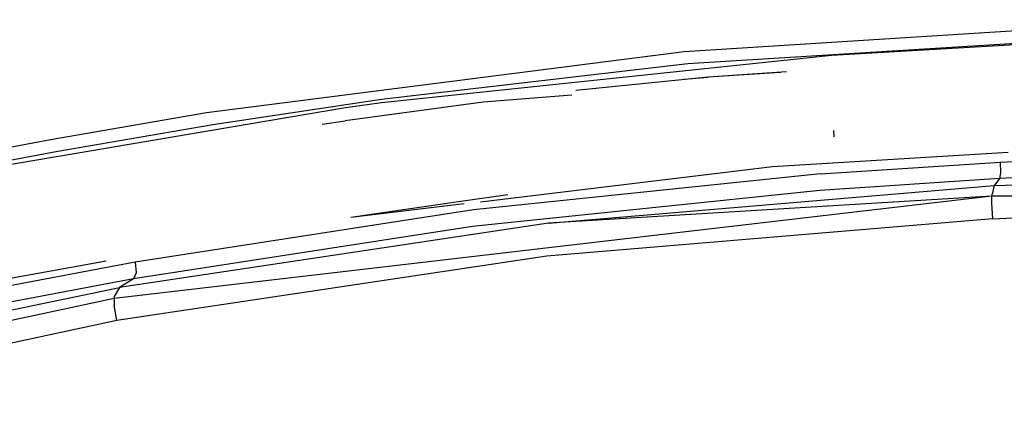
# Model space of a CAD drawing. Units: millimetres. Extents: x 772 to 7438, y -1445 to 1689.
# Drawn here: x 2838 to 3042, y -701 to -617 of the extents above; entities that cross this region are included whole.
import ezdxf

# ---------------------------------------------------------------- set-up
doc = ezdxf.new("R2010")
doc.units = ezdxf.units.MM
doc.layers.add('TFR-TRI', color=7, linetype='CONTINUOUS', true_color=0xffffff)

msp = doc.modelspace()

# ---------------------------------------------------------------- linework, layer by layer
at = {"layer": 'TFR-TRI', "color": 18, "linetype": 'CONTINUOUS'}
for p, q in [((3081.977363, -616.776489), (2976.04914, -623.424072)), ((3081.977363, -616.776489), (2976.04914, -623.424072)), ((3082.337226, -619.349121), (2976.81208, -625.958252)), ((3082.337226, -619.349121), (2976.81208, -625.958252)), ((3066.646796, -620.699585), (3006.65705, -624.185669)), ((3066.646796, -620.699585), (3006.65705, -624.185669)), ((2976.04914, -623.424072), (2877.071601, -636.122925)), ((2976.04914, -623.424072), (2877.071601, -636.122925)), ((3006.65705, -624.185669), (2913.336494, -634.024658)), ((3006.65705, -624.185669), (2913.336494, -634.024658)), ((2976.81208, -625.958252), (2913.335029, -633.306396)), ((2976.81208, -625.958252), (2913.335029, -633.306396)), ((2997.268379, -627.609253), (2981.012763, -628.731323)), ((2996.034004, -627.732178), (2981.012763, -628.731323)), ((2996.034004, -627.732178), (2981.012763, -628.731323)), ((2981.012763, -628.731323), (2953.594306, -631.469971)), ((2981.012763, -628.731323), (2953.594306, -631.469971)), ((2976.029853, -629.093994), (2981.012763, -628.731323)), ((2952.792548, -632.407593), (2934.413886, -633.869263)), ((2952.792548, -632.407593), (2934.413886, -633.869263)), ((2913.335029, -633.306396), (2878.390205, -638.584412)), ((2913.335029, -633.306396), (2878.390205, -638.584412)), ((2934.413886, -633.869263), (2905.800849, -637.734863)), ((2934.413886, -633.869263), (2905.800849, -637.734863)), ((2913.336494, -634.024658), (2905.872382, -635.084106)), ((2913.336494, -634.024658), (2905.872382, -635.084106)), ((2905.872382, -635.084106), (2810.148017, -651.322876)), ((2905.872382, -635.084106), (2810.148017, -651.322876)), ((2877.071601, -636.122925), (2844.772041, -641.673645)), ((2877.071601, -636.122925), (2844.772041, -641.673645)), ((2878.390205, -638.584412), (2846.268623, -644.108765)), ((2878.390205, -638.584412), (2846.268623, -644.108765)), ((2901.061103, -638.432373), (2905.800849, -637.734863)), ((2901.061103, -638.432373), (2905.800849, -637.734863)), ((3007.120918, -641.075562), (3007.065986, -639.735046)), ((3007.120918, -641.075562), (3007.065986, -639.735046)), ((2844.772041, -641.673645), (2808.389961, -648.583435)), ((2844.772041, -641.673645), (2808.389961, -648.583435)), ((2846.268623, -644.108765), (2810.055, -650.987549)), ((2846.268623, -644.108765), (2810.055, -650.987549)), ((3043.22541, -644.296753), (2994.346259, -647.288269)), ((3041.536689, -646.312988), (3082.864082, -644.370972)), ((3041.536689, -646.312988), (3082.864082, -644.370972)), ((3004.306464, -648.777954), (3041.536689, -646.312988)), ((3004.306464, -648.777954), (3041.536689, -646.312988)), ((3041.536689, -646.312988), (3041.588691, -648.508911)), ((3041.536689, -646.312988), (3041.588691, -648.508911)), ((3004.306464, -648.777954), (2932.425117, -656.223145)), ((3004.306464, -648.777954), (2932.425117, -656.223145)), ((2994.346259, -647.288269), (2933.822822, -654.588989)), ((3040.284492, -651.175049), (3146.577216, -647.350281)), ((3040.284492, -651.175049), (3146.577216, -647.350281)), ((3082.754463, -647.779663), (3041.402168, -649.724792)), ((3082.754463, -647.779663), (3041.402168, -649.724792)), ((3041.588691, -648.508911), (3041.402168, -649.724792)), ((3041.588691, -648.508911), (3041.402168, -649.724792)), ((3041.402168, -649.724792), (3004.150214, -652.194214)), ((3041.402168, -649.724792), (3004.150214, -652.194214)), ((3040.84333, -650.450073), (3040.284492, -651.175049)), ((3040.84333, -650.450073), (3040.284492, -651.175049)), ((3041.402168, -649.724792), (3040.84333, -650.450073)), ((3041.402168, -649.724792), (3040.84333, -650.450073)), ((3004.150214, -652.194214), (2932.200752, -659.658203)), ((3004.150214, -652.194214), (2932.200752, -659.658203)), ((2947.967109, -658.980164), (3040.284492, -651.175049)), ((2947.967109, -658.980164), (3040.284492, -651.175049)), ((3040.284492, -651.175049), (3039.8675, -652.959717)), ((3040.284492, -651.175049), (3039.8675, -652.959717)), ((3039.847236, -653.378296), (2857.921699, -674.577454)), ((3039.847236, -653.378296), (2857.921699, -674.577454)), ((2929.747138, -654.50824), (2906.970771, -657.828003)), ((2930.499336, -654.989929), (2906.970771, -657.828003)), ((2939.543281, -653.080322), (2929.747138, -654.50824)), ((3039.847236, -653.378296), (2947.967109, -658.980164)), ((3039.847236, -653.378296), (2947.967109, -658.980164)), ((3039.843818, -654.829956), (3039.847236, -653.378296)), ((3039.843818, -654.829956), (3039.847236, -653.378296)), ((3040.041816, -658.055115), (3039.843818, -654.829956)), ((3040.041816, -658.055115), (3039.843818, -654.829956)), ((3039.847236, -653.378296), (3039.8675, -652.959717)), ((3039.847236, -653.378296), (3039.8675, -652.959717)), ((3146.410224, -653.489502), (3039.847236, -653.378296)), ((3146.410224, -653.489502), (3039.847236, -653.378296)), ((3040.041816, -658.055115), (3146.410224, -653.489502)), ((3040.041816, -658.055115), (3146.410224, -653.489502)), ((2932.425117, -656.223145), (2862.312568, -667.0979)), ((2932.425117, -656.223145), (2862.312568, -667.0979)), ((2947.967109, -658.980164), (2859.049873, -672.343567)), ((2947.967109, -658.980164), (2859.049873, -672.343567)), ((3040.041816, -658.055115), (2947.573066, -665.838684)), ((3040.041816, -658.055115), (2947.573066, -665.838684)), ((2932.200752, -659.658203), (2861.9383, -670.552246)), ((2932.200752, -659.658203), (2861.9383, -670.552246)), ((2856.247138, -666.891418), (2817.676338, -673.783325)), ((2862.312568, -667.0979), (2821.443916, -674.795654)), ((2862.312568, -667.0979), (2821.443916, -674.795654)), ((2947.573066, -665.838684), (2858.496406, -679.175537)), ((2947.573066, -665.838684), (2858.496406, -679.175537)), ((2862.312568, -667.0979), (2862.471015, -669.290588)), ((2862.312568, -667.0979), (2862.471015, -669.290588)), ((2861.9383, -670.552246), (2820.977607, -678.264648)), ((2861.9383, -670.552246), (2820.977607, -678.264648)), ((2861.9383, -670.552246), (2860.494941, -671.452759)), ((2861.9383, -670.552246), (2860.494941, -671.452759)), ((2862.471015, -669.290588), (2861.9383, -670.552246)), ((2862.471015, -669.290588), (2861.9383, -670.552246)), ((2747.453681, -695.47998), (2859.049873, -672.343567)), ((2747.453681, -695.47998), (2859.049873, -672.343567)), ((2859.049873, -672.343567), (2857.966865, -674.177185)), ((2859.049873, -672.343567), (2857.966865, -674.177185)), ((2860.494941, -671.452759), (2859.049873, -672.343567)), ((2860.494941, -671.452759), (2859.049873, -672.343567)), ((2857.921699, -674.577454), (2702.400947, -708.039856)), ((2857.921699, -674.577454), (2702.400947, -708.039856)), ((2857.966865, -674.177185), (2857.921699, -674.577454)), ((2857.966865, -674.177185), (2857.921699, -674.577454)), ((2857.921699, -674.577454), (2857.92707, -675.951721)), ((2857.921699, -674.577454), (2857.92707, -675.951721)), ((2858.496406, -679.175537), (2857.92707, -675.951721)), ((2858.496406, -679.175537), (2857.92707, -675.951721)), ((2858.496406, -679.175537), (2709.029609, -711.233093)), ((2858.496406, -679.175537), (2709.029609, -711.233093))]:
    msp.add_line(p, q, dxfattribs=at)

doc.saveas('drawing.dxf')
